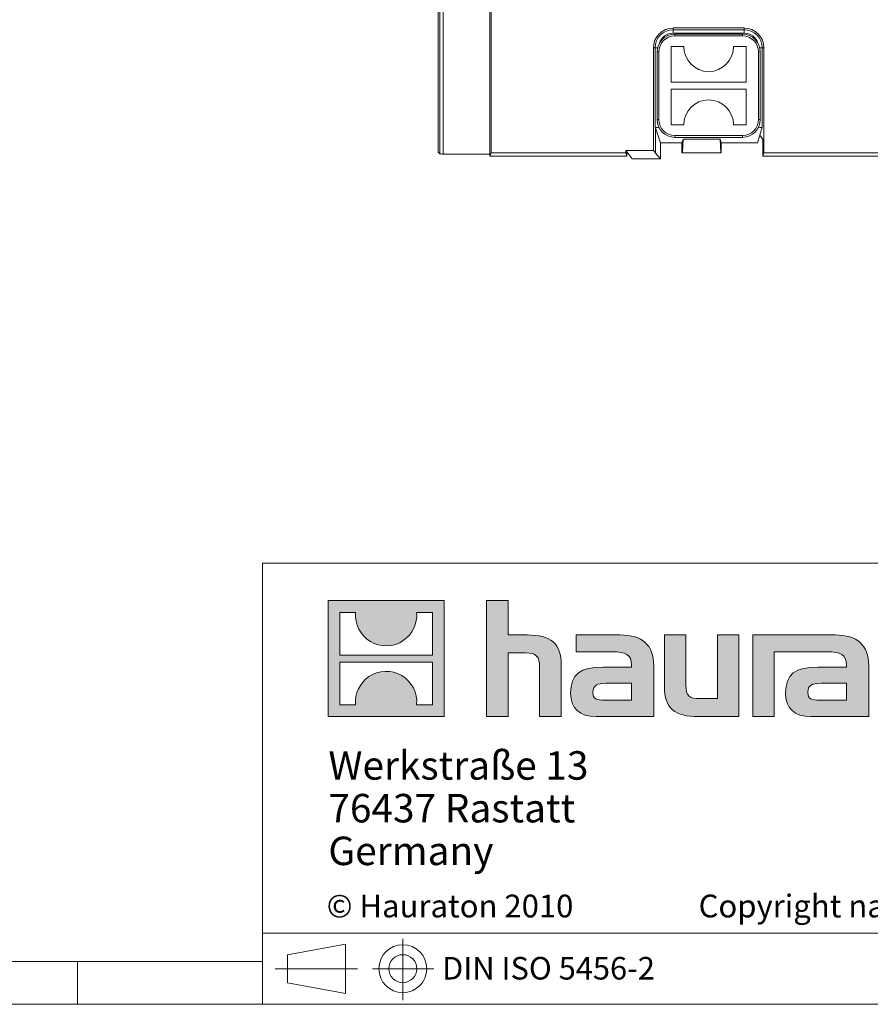
# Model space of a CAD drawing. Units: millimetres. Extents: x 28 to 1652, y 28 to 1160.
# Drawn here: x 824 to 1063, y 28 to 305 of the extents above; entities that cross this region are included whole.
import ezdxf

# ---------------------------------------------------------------- set-up
doc = ezdxf.new("R2010")
doc.units = ezdxf.units.MM
doc.header["$LTSCALE"] = 4
doc.linetypes.add('CENTERX2', pattern=[20.32, 12.7, -2.54, 2.54, -2.54])
doc.styles.add('SLDTEXTSTYLE1', font='TXT', dxfattribs={"width": 0.605})
doc.styles.add('SLDTEXTSTYLE2', font='TXT', dxfattribs={"width": 0.562632})

# ---------------------------------------------------------------- blocks, each defined once
blk = doc.blocks.new('SW_NOTE_1')
at = {"color": 0, "linetype": 'Continuous', "lineweight": 0, "char_height": 8, "attachment_point": 1, "style": 'SLDTEXTSTYLE1'}
for s, insert in [('Werkstraße 13', (0, 10.31)), ('76437 Rastatt', (0, -1.69)), ('Germany', (0, -13.69))]:
    blk.add_mtext(s, dxfattribs=dict(at, insert=insert))

msp = doc.modelspace()

# ---------------------------------------------------------------- hatches: boundary and pattern name
at = {"linetype": 'Continuous'}
h = msp.add_hatch(color=7, dxfattribs=at)
h.paths.add_polyline_path([(943.07, 108.85), (943.07, 141.46), (910.45, 141.46), (910.45, 108.85)], flags=0)
edge = h.paths.add_edge_path(flags=0)
edge.add_spline(control_points=[(922.36, 129.94), (924.96, 128.28), (929.13, 128.31), (931.6, 130.23)], knot_values=[5, 5, 5, 5, 6, 6, 6, 6], weights=[1, 1, 1, 1], degree=3, periodic=0)
edge.add_spline(control_points=[(931.6, 130.23), (934.23, 132.04), (935.6, 134.95), (935.35, 138.12)], knot_values=[6, 6, 6, 6, 7, 7, 7, 7], weights=[1, 1, 1, 1], degree=3, periodic=0)
edge.add_line((935.35, 138.12), (939.79, 138.12))
edge.add_line((939.79, 138.12), (939.79, 126.15))
edge.add_line((939.79, 126.15), (913.74, 126.15))
edge.add_line((913.74, 126.15), (913.74, 138.12))
edge.add_line((913.74, 138.12), (918.2, 138.12))
edge.add_spline(control_points=[(918.2, 138.12), (917.89, 134.74), (919.51, 131.68), (922.36, 129.94)], knot_values=[4, 4, 4, 4, 5, 5, 5, 5], weights=[1, 1, 1, 1], degree=3, periodic=0)
edge = h.paths.add_edge_path(flags=0)
edge.add_spline(control_points=[(931.17, 120.37), (928.56, 122.03), (924.4, 122), (921.93, 120.08)], knot_values=[5, 5, 5, 5, 6, 6, 6, 6], weights=[1, 1, 1, 1], degree=3, periodic=0)
edge.add_spline(control_points=[(921.93, 120.08), (919.3, 118.27), (917.93, 115.36), (918.18, 112.19)], knot_values=[6, 6, 6, 6, 7, 7, 7, 7], weights=[1, 1, 1, 1], degree=3, periodic=0)
edge.add_line((918.18, 112.19), (913.74, 112.19))
edge.add_line((913.74, 112.19), (913.74, 124.16))
edge.add_line((913.74, 124.16), (939.79, 124.16))
edge.add_line((939.79, 124.16), (939.79, 112.19))
edge.add_line((939.79, 112.19), (935.33, 112.19))
edge.add_spline(control_points=[(935.33, 112.19), (935.64, 115.57), (934.01, 118.63), (931.17, 120.37)], knot_values=[4, 4, 4, 4, 5, 5, 5, 5], weights=[1, 1, 1, 1], degree=3, periodic=0)
h = msp.add_hatch(color=7, dxfattribs=at)
edge = h.paths.add_edge_path(flags=0)
edge.add_spline(control_points=[(965.86, 126.75), (969.04, 126.75), (969.91, 125.75), (969.91, 122.7)], knot_values=[6, 6, 6, 6, 7, 7, 7, 7], weights=[1, 1, 1, 1], degree=3, periodic=0)
edge.add_line((969.91, 122.7), (969.91, 108.84))
edge.add_line((969.91, 108.84), (976, 108.84))
edge.add_line((976, 108.84), (976, 123.4))
edge.add_spline(control_points=[(976, 123.4), (976, 129.36), (973.09, 131.8), (966.43, 131.8)], knot_values=[2, 2, 2, 2, 3, 3, 3, 3], weights=[1, 1, 1, 1], degree=3, periodic=0)
edge.add_line((966.43, 131.8), (961.03, 131.8))
edge.add_line((961.03, 131.8), (961.03, 141.46))
edge.add_line((961.03, 141.46), (955.01, 141.46))
edge.add_line((955.01, 141.46), (955.01, 108.84))
edge.add_line((955.01, 108.84), (961.03, 108.84))
edge.add_line((961.03, 108.84), (961.03, 126.75))
edge.add_line((961.03, 126.75), (965.86, 126.75))
h = msp.add_hatch(color=7, dxfattribs=at)
edge = h.paths.add_edge_path(flags=0)
edge.add_spline(control_points=[(990.25, 127.05), (994.08, 127.05), (995.73, 126.27), (995.73, 123.35)], knot_values=[7, 7, 7, 7, 8, 8, 8, 8], weights=[1, 1, 1, 1], degree=3, periodic=0)
edge.add_line((995.73, 123.35), (995.73, 122.78))
edge.add_line((995.73, 122.78), (987.77, 122.78))
edge.add_spline(control_points=[(987.77, 122.78), (981.37, 122.78), (978.62, 120.78), (978.62, 115.47)], knot_values=[4, 4, 4, 4, 5, 5, 5, 5], weights=[1, 1, 1, 1], degree=3, periodic=0)
edge.add_spline(control_points=[(978.62, 115.47), (978.62, 111.24), (981.15, 108.84), (985.72, 108.84)], knot_values=[3, 3, 3, 3, 4, 4, 4, 4], weights=[1, 1, 1, 1], degree=3, periodic=0)
edge.add_line((985.72, 108.84), (1002, 108.84))
edge.add_line((1002, 108.84), (1002, 123.22))
edge.add_spline(control_points=[(1002, 123.22), (1002, 128.88), (998.82, 131.8), (992.56, 131.8)], knot_values=[0, 0, 0, 0, 1, 1, 1, 1], weights=[1, 1, 1, 1], degree=3, periodic=0)
edge.add_line((992.56, 131.8), (980.15, 131.8))
edge.add_line((980.15, 131.8), (980.15, 127.05))
edge.add_line((980.15, 127.05), (990.25, 127.05))
edge = h.paths.add_edge_path(flags=0)
edge.add_spline(control_points=[(988.2, 113.46), (985.98, 113.46), (984.89, 113.72), (984.89, 115.64)], knot_values=[3, 3, 3, 3, 4, 4, 4, 4], weights=[1, 1, 1, 1], degree=3, periodic=0)
edge.add_spline(control_points=[(984.89, 115.64), (984.89, 117.69), (986.07, 118.21), (988.64, 118.21)], knot_values=[2, 2, 2, 2, 3, 3, 3, 3], weights=[1, 1, 1, 1], degree=3, periodic=0)
edge.add_line((988.64, 118.21), (995.78, 118.21))
edge.add_line((995.78, 118.21), (995.78, 113.46))
edge.add_line((995.78, 113.46), (988.2, 113.46))
h = msp.add_hatch(color=7, dxfattribs=at)
edge = h.paths.add_edge_path(flags=0)
edge.add_spline(control_points=[(1014.99, 113.9), (1011.81, 113.9), (1011.02, 114.68), (1011.02, 117.73)], knot_values=[4, 4, 4, 4, 5, 5, 5, 5], weights=[1, 1, 1, 1], degree=3, periodic=0)
edge.add_line((1011.02, 117.73), (1011.02, 131.8))
edge.add_line((1011.02, 131.8), (1004.97, 131.8))
edge.add_line((1004.97, 131.8), (1004.97, 117.25))
edge.add_spline(control_points=[(1004.97, 117.25), (1004.97, 111.24), (1007.93, 108.84), (1014.51, 108.84)], knot_values=[0, 0, 0, 0, 1, 1, 1, 1], weights=[1, 1, 1, 1], degree=3, periodic=0)
edge.add_line((1014.51, 108.84), (1025.93, 108.84))
edge.add_line((1025.93, 108.84), (1025.93, 131.8))
edge.add_line((1025.93, 131.8), (1019.87, 131.8))
edge.add_line((1019.87, 131.8), (1019.87, 113.9))
edge.add_line((1019.87, 113.9), (1014.99, 113.9))
h = msp.add_hatch(color=7, dxfattribs=at)
edge = h.paths.add_edge_path(flags=0)
edge.add_line((1062.43, 108.84), (1062.43, 123.22))
edge.add_spline(control_points=[(1062.43, 123.22), (1062.43, 128.88), (1059.25, 131.8), (1052.98, 131.8)], knot_values=[16, 16, 16, 16, 17, 17, 17, 17], weights=[1, 1, 1, 1], degree=3, periodic=0)
edge.add_line((1052.98, 131.8), (1032.8, 131.8))
edge.add_line((1032.8, 131.8), (1032.53, 131.8))
edge.add_line((1032.53, 131.8), (1029.81, 131.8))
edge.add_line((1029.81, 131.8), (1029.81, 108.84))
edge.add_line((1029.81, 108.84), (1035.87, 108.84))
edge.add_line((1035.87, 108.84), (1035.87, 127.05))
edge.add_line((1035.87, 127.05), (1040.69, 127.05))
edge.add_line((1040.69, 127.05), (1040.68, 127.05))
edge.add_line((1040.68, 127.05), (1050.67, 127.05))
edge.add_spline(control_points=[(1050.67, 127.05), (1054.51, 127.05), (1056.16, 126.27), (1056.16, 123.35)], knot_values=[9, 9, 9, 9, 10, 10, 10, 10], weights=[1, 1, 1, 1], degree=3, periodic=0)
edge.add_line((1056.16, 123.35), (1056.16, 122.78))
edge.add_line((1056.16, 122.78), (1048.19, 122.78))
edge.add_spline(control_points=[(1048.19, 122.78), (1041.79, 122.78), (1039.04, 120.78), (1039.04, 115.47)], knot_values=[12, 12, 12, 12, 13, 13, 13, 13], weights=[1, 1, 1, 1], degree=3, periodic=0)
edge.add_spline(control_points=[(1039.04, 115.47), (1039.04, 111.24), (1041.57, 108.84), (1046.14, 108.84)], knot_values=[13, 13, 13, 13, 14, 14, 14, 14], weights=[1, 1, 1, 1], degree=3, periodic=0)
edge.add_line((1046.14, 108.84), (1062.43, 108.84))
edge = h.paths.add_edge_path(flags=0)
edge.add_spline(control_points=[(1048.62, 113.46), (1046.4, 113.46), (1045.31, 113.72), (1045.31, 115.64)], knot_values=[1, 1, 1, 1, 2, 2, 2, 2], weights=[1, 1, 1, 1], degree=3, periodic=0)
edge.add_spline(control_points=[(1045.31, 115.64), (1045.31, 117.69), (1046.49, 118.21), (1049.06, 118.21)], knot_values=[2, 2, 2, 2, 3, 3, 3, 3], weights=[1, 1, 1, 1], degree=3, periodic=0)
edge.add_line((1049.06, 118.21), (1056.2, 118.21))
edge.add_line((1056.2, 118.21), (1056.2, 113.46))
edge.add_line((1056.2, 113.46), (1048.62, 113.46))

# ---------------------------------------------------------------- linework, layer by layer
at = {"color": 7, "linetype": 'Continuous', "lineweight": 15}
for p, q in [((941.42, 742.33), (941.42, 267.43)), ((955.93, 479.88), (955.93, 266.38)), ((956.28, 267.26), (956.28, 308.74)), ((1007.43, 302.36), (1027.43, 302.36)), ((1026.93, 300.63), (1007.93, 300.63)), ((1001.9, 296.83), (1001.9, 267.93)), ((1006.93, 297.13), (1010.43, 297.13)), ((1006.93, 287.13), (1006.93, 297.13)), ((1024.43, 297.13), (1027.93, 297.13)), ((1027.93, 297.13), (1027.93, 287.13)), ((1032.95, 296.83), (1032.95, 267.26)), ((1002.93, 295.63), (1002.93, 276.63)), ((1031.93, 276.63), (1031.93, 295.63)), ((1027.93, 287.13), (1006.93, 287.13)), ((1006.93, 275.13), (1006.93, 285.13)), ((1006.93, 285.13), (1027.93, 285.13)), ((1027.93, 285.13), (1027.93, 275.13)), ((1002.38, 274.52), (1002.45, 274.26)), ((1003.93, 270.09), (1002.45, 274.26)), ((1003.48, 274.35), (1003.38, 274.35)), ((1010.43, 275.13), (1006.93, 275.13)), ((1027.93, 275.13), (1024.43, 275.13)), ((1031.48, 274.35), (1031.38, 274.35)), ((1031.81, 272.23), (1032.48, 274.52)), ((1007.93, 271.63), (1026.93, 271.63)), ((1031.18, 270.09), (1031.81, 272.23)), ((1031.81, 272.23), (1032.69, 271.02)), ((1009.93, 270.09), (1003.93, 270.09)), ((1003.93, 270.09), (1003.93, 265.63)), ((1010.22, 271.1), (1009.93, 270.09)), ((1009.93, 267.25), (1009.93, 270.09)), ((1010.03, 267.24), (1010.22, 271.1)), ((1010.22, 271.1), (1020.63, 271.1)), ((1020.93, 270.09), (1020.63, 271.1)), ((1020.82, 267.24), (1020.63, 271.1)), ((1031.18, 270.09), (1020.93, 270.09)), ((1020.93, 267.25), (1020.93, 270.09)), ((1032.69, 271.02), (1032.69, 266.38)), ((941.85, 267.01), (941.43, 267.43)), ((955.93, 266.94), (942.84, 266.94)), ((955.93, 266.38), (956.28, 267.26)), ((955.93, 266.38), (976.75, 266.38)), ((956.28, 267.26), (994.16, 267.26)), ((976.75, 266.38), (994.42, 266.38)), ((1001.9, 267.93), (994.16, 267.93)), ((994.16, 267.93), (994.16, 267.26)), ((994.42, 267.59), (994.16, 267.93)), ((994.16, 267.26), (994.42, 266.38)), ((994.42, 266.38), (994.42, 267.59)), ((995.93, 265.63), (994.52, 267.46)), ((1003.93, 265.63), (995.93, 265.63)), ((1002.45, 267.22), (1001.9, 267.93)), ((1003.93, 265.63), (1002.45, 267.22)), ((1009.93, 267.25), (1009.93, 267.24)), ((1009.93, 267.24), (1010.03, 267.24)), ((1010.03, 267.24), (1020.82, 267.24)), ((1020.93, 267.24), (1020.82, 267.24)), ((1020.93, 267.25), (1020.93, 267.24)), ((1032.69, 266.38), (1032.95, 267.26)), ((1377.16, 266.38), (1032.69, 266.38)), ((1032.95, 267.26), (1204.18, 267.26))]:
    msp.add_line(p, q, dxfattribs=at)
at = {"color": 8, "linetype": 'Continuous', "lineweight": 0}
for p, q in [((941.43, 267.43), (941.43, 742.34)), ((941.85, 267.01), (941.85, 742.76)), ((942.84, 266.94), (942.84, 742.82)), ((1007.43, 301.88), (1007.43, 302.36)), ((1027.43, 301.88), (1007.43, 301.88)), ((1007.43, 300.88), (1007.43, 301.88)), ((1027.43, 302.36), (1027.43, 301.88)), ((1027.43, 300.88), (1027.43, 301.88)), ((1007.43, 300.88), (1027.43, 300.88)), ((1007.93, 300.13), (1007.93, 300.63)), ((1007.93, 300.13), (1026.93, 300.13)), ((1026.93, 300.13), (1026.93, 300.63)), ((1001.9, 296.83), (1002.38, 296.83)), ((1002.38, 296.83), (1002.38, 274.52)), ((1003.07, 296.83), (1002.38, 296.83)), ((1031.78, 296.83), (1032.48, 296.83)), ((1032.48, 296.83), (1032.95, 296.83)), ((1032.48, 274.52), (1032.48, 296.83)), ((1002.93, 295.63), (1003.43, 295.63)), ((1003.43, 276.63), (1003.43, 295.63)), ((1031.43, 295.63), (1031.43, 276.63)), ((1031.43, 295.63), (1031.93, 295.63)), ((1002.45, 267.22), (1002.45, 274.26)), ((1002.93, 276.63), (1003.43, 276.63)), ((1003.38, 274.35), (1003.38, 274.56)), ((1031.43, 276.63), (1031.93, 276.63)), ((1031.48, 274.56), (1031.48, 274.35)), ((1026.93, 272.13), (1007.93, 272.13)), ((1007.93, 271.63), (1007.93, 272.13)), ((1026.93, 271.63), (1026.93, 272.13))]:
    msp.add_line(p, q, dxfattribs=at)
at = {"color": 7, "linetype": 'Continuous', "lineweight": 0}
for p, q in [((892, 152), (892, 28)), ((892, 152), (1652, 152)), ((910.45, 108.85), (910.45, 141.46)), ((910.45, 141.46), (943.07, 141.46)), ((943.07, 141.46), (943.07, 108.85)), ((955.01, 108.84), (955.01, 141.46)), ((955.01, 141.46), (961.03, 141.46)), ((961.03, 141.46), (961.03, 131.8)), ((913.74, 126.15), (913.74, 138.12)), ((913.74, 138.12), (918.2, 138.12)), ((935.35, 138.12), (939.79, 138.12)), ((939.79, 138.12), (939.79, 126.15)), ((961.03, 131.8), (966.43, 131.8)), ((980.15, 127.05), (980.15, 131.8)), ((980.15, 131.8), (992.56, 131.8)), ((1004.97, 117.25), (1004.97, 131.8)), ((1004.97, 131.8), (1011.02, 131.8)), ((1011.02, 131.8), (1011.02, 117.73)), ((1019.87, 113.9), (1019.87, 131.8)), ((1019.87, 131.8), (1025.93, 131.8)), ((1025.93, 131.8), (1025.93, 108.84)), ((1032.53, 131.8), (1029.81, 131.8)), ((1029.81, 131.8), (1029.81, 108.84)), ((1032.8, 131.8), (1032.53, 131.8)), ((1052.98, 131.8), (1032.8, 131.8)), ((939.79, 126.15), (913.74, 126.15)), ((965.86, 126.75), (961.03, 126.75)), ((961.03, 126.75), (961.03, 108.84)), ((990.25, 127.05), (980.15, 127.05)), ((1035.87, 108.84), (1035.87, 127.05)), ((1035.87, 127.05), (1040.69, 127.05)), ((1040.69, 127.05), (1040.68, 127.05)), ((1040.68, 127.05), (1050.67, 127.05)), ((913.74, 112.19), (913.74, 124.16)), ((913.74, 124.16), (939.79, 124.16)), ((939.79, 124.16), (939.79, 112.19)), ((969.91, 108.84), (969.91, 122.7)), ((976, 123.4), (976, 108.84)), ((987.77, 122.78), (995.73, 122.78)), ((1002, 123.22), (1002, 108.84)), ((1056.16, 122.78), (1048.19, 122.78)), ((1062.43, 108.84), (1062.43, 123.22)), ((995.78, 118.21), (988.64, 118.21)), ((995.78, 113.46), (995.78, 118.21)), ((1049.06, 118.21), (1056.2, 118.21)), ((1056.2, 118.21), (1056.2, 113.46)), ((988.2, 113.46), (995.78, 113.46)), ((1014.99, 113.9), (1019.87, 113.9)), ((1056.2, 113.46), (1048.62, 113.46)), ((918.18, 112.19), (913.74, 112.19)), ((939.79, 112.19), (935.33, 112.19)), ((943.07, 108.85), (910.45, 108.85)), ((961.03, 108.84), (955.01, 108.84)), ((976, 108.84), (969.91, 108.84)), ((1002, 108.84), (985.72, 108.84)), ((1025.93, 108.84), (1014.51, 108.84)), ((1029.81, 108.84), (1035.87, 108.84)), ((1046.14, 108.84), (1062.43, 108.84)), ((892, 48), (1652, 48)), ((899.05, 41.95), (915.36, 44.94)), ((915.36, 31.08), (915.36, 44.94)), ((899.05, 41.95), (899.05, 34.07)), ((40, 40), (892, 40)), ((840, 28), (840, 40)), ((840, 40), (840, 28)), ((899.05, 34.07), (915.36, 31.08)), ((28, 28), (911.2, 28)), ((892, 28), (1652, 28)), ((911.2, 28), (1652, 28))]:
    msp.add_line(p, q, dxfattribs=at)
at = {"color": 7, "linetype": 'CENTERX2', "lineweight": 0}
for p, q in [((931.46, 46.39), (931.46, 29.19)), ((895.61, 38.01), (918.69, 38.01)), ((899.05, 38.01), (915.36, 38.01)), ((922.91, 38.01), (940.22, 38.01))]:
    msp.add_line(p, q, dxfattribs=at)
at = {"color": 7, "linetype": 'Continuous', "lineweight": 0}
for radius in [6.74, 3.94]:
    msp.add_circle((931.46, 38.01), radius, dxfattribs=at)
at = {"color": 7, "linetype": 'Continuous', "lineweight": 15}
for centre, radius, start, end in [((1007.43, 296.83), 5.52, 90, 180), ((1027.43, 296.83), 5.52, 0, 90), ((1007.93, 295.63), 5, 90, 180), ((1026.93, 295.63), 5, 0, 90), ((1017.43, 297.13), 7, 180, 0), ((1017.43, 275.13), 7, 0, 180), ((1007.93, 276.63), 5, 180, 270), ((1026.93, 276.63), 5, 270, 0)]:
    msp.add_arc(centre, radius, start, end, dxfattribs=at)
at = {"color": 8, "linetype": 'Continuous', "lineweight": 0}
for centre, radius, start, end in [((1007.43, 296.83), 5.05, 90, 180), ((1027.43, 296.83), 5.05, 0, 90), ((1007.93, 295.63), 4.5, 90, 180), ((1007.43, 296.83), 4.05, 90, 161.6988), ((1026.93, 295.63), 4.5, 0, 90), ((1027.43, 296.83), 4.05, 18.3012, 90), ((1007.93, 276.63), 4.5, 180, 270), ((1026.93, 276.63), 4.5, 270, 0)]:
    msp.add_arc(centre, radius, start, end, dxfattribs=at)
at = {"color": 7, "linetype": 'Continuous', "lineweight": 15}
for centre, major_axis, ratio, start_param, end_param in [((1003.38, 274.53), (1, 0), 0.179028, 3.193953, 4.712389), ((1031.48, 274.53), (1, 0), 0.179028, 4.712389, 6.230825), ((942.84, 267.01), (1, 0), 0.069927, 3.211406, 4.712389), ((992.52, 267.45), (2, 0), 0.067974, 0.052258, 0.320859)]:
    msp.add_ellipse(centre, major_axis=major_axis, ratio=ratio, start_param=start_param, end_param=end_param, dxfattribs=at)
at = {"color": 8, "linetype": 'Continuous', "lineweight": 0, "true_color": 0x808080}
for points in [[(918.2, 138.12), (917.89, 134.74), (919.51, 131.68), (922.36, 129.94)], [(931.6, 130.23), (934.23, 132.04), (935.6, 134.95), (935.35, 138.12)], [(922.36, 129.94), (924.96, 128.28), (929.13, 128.31), (931.6, 130.23)], [(966.43, 131.8), (973.09, 131.8), (976, 129.36), (976, 123.4)], [(992.56, 131.8), (998.82, 131.8), (1002, 128.88), (1002, 123.22)], [(1062.43, 123.22), (1062.43, 128.88), (1059.25, 131.8), (1052.98, 131.8)], [(969.91, 122.7), (969.91, 125.75), (969.04, 126.75), (965.86, 126.75)], [(995.73, 123.35), (995.73, 126.27), (994.08, 127.05), (990.25, 127.05)], [(1050.67, 127.05), (1054.51, 127.05), (1056.16, 126.27), (1056.16, 123.35)], [(931.17, 120.37), (928.56, 122.03), (924.4, 122), (921.93, 120.08)], [(978.62, 115.47), (978.62, 120.78), (981.37, 122.78), (987.77, 122.78)], [(995.73, 122.78), (995.73, 123), (995.73, 123.18), (995.73, 123.35)], [(1048.19, 122.78), (1041.79, 122.78), (1039.04, 120.78), (1039.04, 115.47)], [(1056.16, 123.35), (1056.16, 123.18), (1056.16, 123), (1056.16, 122.78)], [(921.93, 120.08), (919.3, 118.27), (917.93, 115.36), (918.18, 112.19)], [(935.33, 112.19), (935.64, 115.57), (934.01, 118.63), (931.17, 120.37)], [(988.64, 118.21), (986.07, 118.21), (984.89, 117.69), (984.89, 115.64)], [(1014.51, 108.84), (1007.93, 108.84), (1004.97, 111.24), (1004.97, 117.25)], [(1011.02, 117.73), (1011.02, 114.68), (1011.81, 113.9), (1014.99, 113.9)], [(1045.31, 115.64), (1045.31, 117.69), (1046.49, 118.21), (1049.06, 118.21)], [(985.72, 108.84), (981.15, 108.84), (978.62, 111.24), (978.62, 115.47)], [(984.89, 115.64), (984.89, 113.72), (985.98, 113.46), (988.2, 113.46)], [(1039.04, 115.47), (1039.04, 111.24), (1041.57, 108.84), (1046.14, 108.84)], [(1048.62, 113.46), (1046.4, 113.46), (1045.31, 113.72), (1045.31, 115.64)]]:
    msp.add_open_spline(points, degree=3, dxfattribs=at)

# ---------------------------------------------------------------- block references
at = {"color": 7, "linetype": 'Continuous', "lineweight": 0}
msp.add_blockref('SW_NOTE_1', (910.53, 88.81), dxfattribs=at)

# ---------------------------------------------------------------- texts
at = {"color": 7, "linetype": 'Continuous', "lineweight": 0, "attachment_point": 1}
for s, insert, char_height, style in [('© Hauraton 2010                  Copyright nach ISO 16016', (910.06, 58.82), 6.4, 'SLDTEXTSTYLE2'), ('DIN ISO 5456-2', (942.5, 41.31), 6.35, 'SLDTEXTSTYLE1')]:
    msp.add_mtext(s, dxfattribs=dict(at, insert=insert, char_height=char_height, style=style))

doc.saveas('drawing.dxf')
